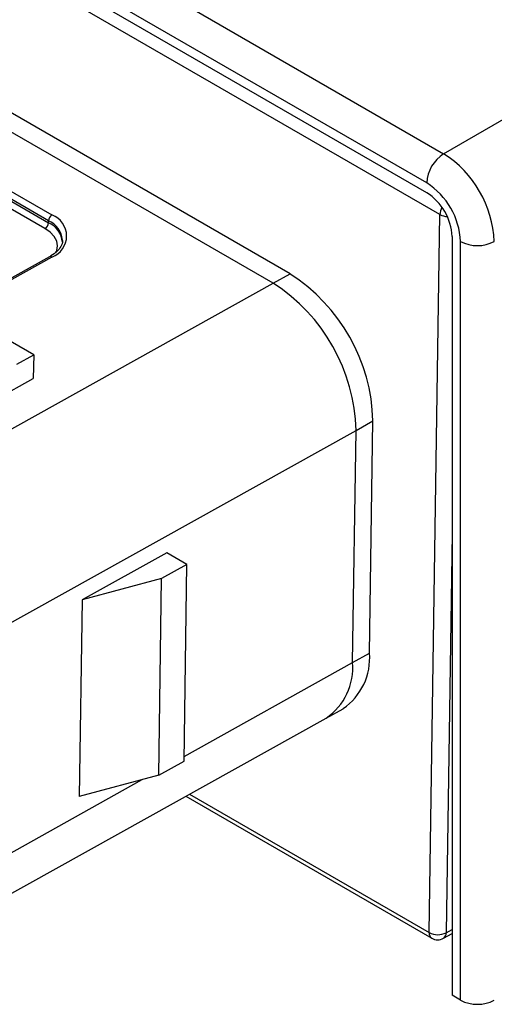
# Model space of a CAD drawing. Units: millimetres. Extents: x 0 to 420, y 0 to 297.
# Drawn here: x 301 to 311, y 237 to 258 of the extents above; entities that cross this region are included whole.
import ezdxf

# ---------------------------------------------------------------- set-up
doc = ezdxf.new("R2010")
doc.units = ezdxf.units.MM
doc.layers.add('SLD-0', color=7, linetype='Continuous')

msp = doc.modelspace()

# ---------------------------------------------------------------- linework, layer by layer
at = {"layer": 'SLD-0'}
for p, q in [((310.168, 255.211), (332.442, 268.069)), ((288.531, 267.702), (310.168, 255.211)), ((309.815, 254.598), (288.177, 267.089)), ((309.815, 254.394), (288.177, 266.885)), ((310.091, 253.937), (288.348, 266.489)), ((306.953, 252.696), (291.396, 261.677)), ((306.599, 252.499), (291.043, 261.48)), ((301.896, 253.808), (293.41, 258.706)), ((293.41, 258.665), (301.895, 253.767)), ((293.482, 258.828), (301.968, 253.93)), ((301.823, 253.645), (293.338, 258.543)), ((309.866, 238.907), (310.091, 253.937)), ((301.895, 253.767), (301.896, 253.808)), ((310.345, 253.475), (310.345, 237.594)), ((310.522, 237.492), (310.522, 253.373)), ((301.918, 253.052), (298.595, 251.201)), ((301.968, 253.047), (298.645, 251.196)), ((306.599, 252.499), (306.953, 252.696)), ((299.034, 248.285), (306.599, 252.499)), ((301.587, 250.999), (299.996, 251.917)), ((301.233, 250.802), (301.587, 250.999)), ((301.587, 250.999), (301.579, 250.505)), ((299.812, 249.52), (301.579, 250.505)), ((308.336, 249.42), (308.689, 249.617)), ((308.617, 244.758), (308.689, 249.617)), ((300.771, 245.205), (308.336, 249.42)), ((308.263, 244.561), (308.336, 249.42)), ((310.345, 247.268), (310.22, 238.904)), ((304.371, 246.858), (302.604, 245.873)), ((304.796, 246.613), (304.371, 246.858)), ((304.796, 246.613), (304.265, 246.318)), ((304.734, 242.495), (304.796, 246.613)), ((304.265, 246.318), (302.604, 245.873)), ((304.204, 242.2), (304.265, 246.318)), ((302.604, 245.873), (302.542, 241.756)), ((308.263, 244.561), (308.617, 244.758)), ((304.735, 242.596), (308.263, 244.561)), ((307.712, 243.398), (308.066, 243.594)), ((300.147, 239.183), (307.712, 243.398)), ((304.204, 242.2), (304.734, 242.495)), ((304.204, 242.2), (302.542, 241.756)), ((300.698, 240.346), (303.861, 242.108)), ((304.85, 241.803), (309.866, 238.907)), ((304.772, 241.76), (309.918, 238.789)), ((310.165, 238.787), (310.345, 238.888)), ((310.22, 238.904), (310.345, 238.973)), ((310.522, 237.492), (310.345, 237.594))]:
    msp.add_line(p, q, dxfattribs=at)
at = {"layer": 'SLD-0', "flags": 128}
msp.add_lwpolyline([(302.049, 253.136), (302.069, 253.182), (302.087, 253.281), (302.069, 253.381), (302.018, 253.477), (301.935, 253.567), (301.823, 253.645)], dxfattribs=at)
at = {"layer": 'SLD-0'}
for centre, radius, start, end in [((310.582, 254.563), 0.768, 122.6055, 177.3945), ((308.926, 253.269), 2.305, 2.6055, 57.3945), ((308.987, 253.304), 1.537, 2.6055, 57.3945), ((309.194, 253.423), 1.153, 2.6055, 57.3945), ((302.049, 253.799), 0.154, 122.0223, 176.8229), ((301.808, 253.488), 0.469, 289.9297, 70.0856), ((310.449, 253.921), 0.358, 152.0829, 177.416), ((310.262, 254.255), 0.361, 241.7932, 267.0752), ((301.742, 253.775), 0.154, 302.0223, 356.8229), ((301.715, 253.328), 0.474, 3.6027, 67.6275), ((301.701, 253.359), 0.49, 5.1949, 66.5531), ((310.875, 254.056), 0.769, 242.6097, 297.3903), ((301.938, 253.006), 0.0507, 54.6371, 113.9125), ((304.922, 249.521), 3.768, 1.4498, 57.4005), ((304.569, 249.324), 3.768, 1.4498, 57.4005), ((307.333, 244.654), 1.288, 304.6814, 4.6313), ((306.979, 244.457), 1.288, 304.6814, 4.6313), ((309.991, 238.891), 0.125, 172.7403, 234.6143), ((310.047, 239.253), 0.39, 242.4834, 296.3569), ((310.094, 238.892), 0.126, 304.0635, 5.2492), ((310.043, 239.006), 0.25, 240.0027, 299.1235), ((310.875, 238.174), 0.769, 242.6097, 297.3903)]:
    msp.add_arc(centre, radius, start, end, dxfattribs=at)
msp.add_open_spline([(302.186, 253.402), (302.187, 253.397), (302.194, 253.352), (302.162, 253.274), (302.081, 253.164), (301.988, 253.093), (301.928, 253.058), (301.918, 253.052)], degree=3, knots=[0, 0, 0, 0, 0.044806, 0.376346, 0.661292, 0.942894, 1, 1, 1, 1], dxfattribs=at)

doc.saveas('drawing.dxf')
